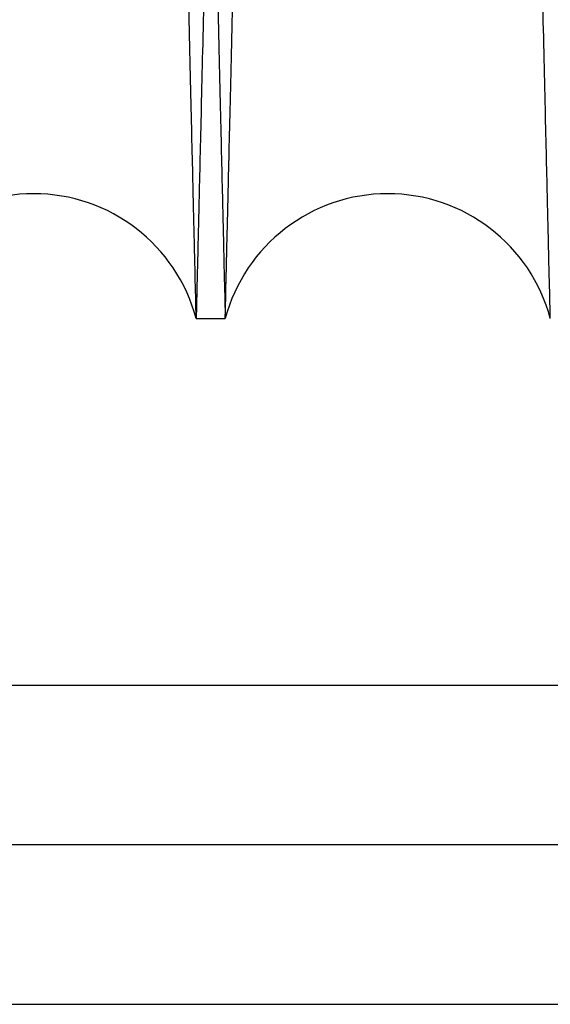
# Model space of a CAD drawing. Units: inches. Extents: x 0.3 to 10.6, y 0.2 to 8.2.
# Drawn here: x 6.4 to 6.4, y 4.7 to 4.8 of the extents above; entities that cross this region are included whole.
import ezdxf

# ---------------------------------------------------------------- set-up
doc = ezdxf.new("R2010")
doc.units = ezdxf.units.IN
doc.header["$MEASUREMENT"] = 0

msp = doc.modelspace()

# ---------------------------------------------------------------- linework, layer by layer
for p, q in [((6.416434162731054, 4.741164998522382), (6.418073893768768, 4.741164998522382)), ((6.416434162731054, 4.741164998522382), (6.418073893768768, 4.741164998522382)), ((7.643609212974882, 4.72044847492952), (5.998409212974889, 4.720448474928722)), ((7.64360921297513, 4.711448474929513), (5.998409212975133, 4.711448474928716)), ((5.998409212975133, 4.702448474928752), (6.680522200053693, 4.702448474929082))]:
    msp.add_line(p, q)
for centre, radius, start, end in [((6.40725551904394, 4.738714998510088), 0.009500000000002586, 14.94517994945832, 165.0548200505486), ((6.427252537456386, 4.73871499851199), 0.009500000000001941, 14.94517993757663, 165.0548200624234)]:
    msp.add_arc(centre, radius, start, end)
for points, knots in [([(6.398076875356817, 4.741164998523361), (6.398080739120885, 4.74132852672137), (6.398088181920068, 4.741643532378401), (6.398146404645131, 4.744107801825305), (6.398235378909719, 4.747873851097768), (6.398360567492746, 4.75317321514196), (6.398519279430723, 4.759892450405978), (6.398709889662751, 4.767963322346366), (6.398930076948575, 4.777288179070129), (6.399182180208917, 4.787966861743032), (6.399461741704656, 4.799811459744356), (6.399765951462122, 4.812703824258731), (6.400091769720829, 4.826516006462414), (6.400442281737054, 4.841379842132443), (6.400810885886299, 4.857016483086669), (6.401194142037147, 4.873280890567377), (6.401588572868082, 4.890026234667042), (6.401997688109739, 4.907402408186829), (6.402386823724903, 4.923937467933215), (6.402750806712292, 4.939410250754826), (6.403085735530362, 4.953653312918985), (6.40342200368665, 4.96795883435238), (6.403758093607875, 4.982262363863009), (6.404089924829032, 4.996390229316025), (6.404416003014142, 5.010278605277847), (6.404734930831183, 5.023867697740475), (6.405047655297808, 5.037197603874109), (6.405352670109741, 5.050203826697851), (6.405669763700521, 5.063730143605596), (6.405994627315415, 5.077593509642151), (6.406321796790266, 5.091561192876927), (6.406629274994255, 5.104693492625831), (6.406910371403946, 5.116703582913075), (6.407163092866584, 5.12750502228943), (6.407385978890229, 5.137034178294543), (6.40758057549829, 5.145356107640752), (6.407744396041108, 5.152363527619979), (6.407875289083642, 5.157963550401269), (6.407970723627154, 5.16204714156135), (6.408032038706296, 5.164671054569699), (6.408039722942386, 5.16499990970535), (6.408043580511618, 5.165164998523363)], [0, 0, 0, 0, 0.02856052324127475, 0.05501636108231387, 0.08165723929514451, 0.1085846896032486, 0.1359046744226015, 0.1623604662051443, 0.1890012341327861, 0.2159284532110115, 0.2432480263560891, 0.2697100779050601, 0.2963571375662911, 0.3232906941153402, 0.3506166675066903, 0.3770858991247986, 0.4037401975387763, 0.4306810974083986, 0.4580145700942749, 0.4793067857321109, 0.5006948963734633, 0.5221802064786786, 0.5437640602778443, 0.5654478242944213, 0.5867415656692783, 0.6081312331060756, 0.6296181387576874, 0.6512036345597748, 0.6728890946229023, 0.6993630935225802, 0.7260223177480742, 0.7529684558577506, 0.7803076433314793, 0.8067753561374869, 0.8334282629972561, 0.8603680332082759, 0.887700779317085, 0.9152310112835159, 0.9429699486080809, 0.971370300308786, 0.9999999999999999, 0.9999999999999999, 0.9999999999999999, 0.9999999999999999]), ([(6.398076875356817, 4.741164998523361), (6.398080739120885, 4.74132852672137), (6.398088181920068, 4.741643532378401), (6.398146404645131, 4.744107801825305), (6.398235378909719, 4.747873851097768), (6.398360567492746, 4.75317321514196), (6.398519279430723, 4.759892450405978), (6.398709889662751, 4.767963322346366), (6.398930076948575, 4.777288179070129), (6.399182180208917, 4.787966861743032), (6.399461741704656, 4.799811459744356), (6.399765951462122, 4.812703824258731), (6.400091769720829, 4.826516006462414), (6.400442281737054, 4.841379842132443), (6.400810885886299, 4.857016483086669), (6.401194142037147, 4.873280890567377), (6.401588572868082, 4.890026234667042), (6.401997688109739, 4.907402408186829), (6.402386823724903, 4.923937467933215), (6.402750806712292, 4.939410250754826), (6.403085735530362, 4.953653312918985), (6.40342200368665, 4.96795883435238), (6.403758093607875, 4.982262363863009), (6.404089924829032, 4.996390229316025), (6.404416003014142, 5.010278605277847), (6.404734930831183, 5.023867697740475), (6.405047655297808, 5.037197603874109), (6.405352670109741, 5.050203826697851), (6.405669763700521, 5.063730143605596), (6.405994627315415, 5.077593509642151), (6.406321796790266, 5.091561192876927), (6.406629274994255, 5.104693492625831), (6.406910371403946, 5.116703582913075), (6.407163092866584, 5.12750502228943), (6.407385978890229, 5.137034178294543), (6.40758057549829, 5.145356107640752), (6.407744396041108, 5.152363527619979), (6.407875289083642, 5.157963550401269), (6.407970723627154, 5.16204714156135), (6.408032038706296, 5.164671054569699), (6.408039722942386, 5.16499990970535), (6.408043580511618, 5.165164998523363)], [0, 0, 0, 0, 0.02856052324127475, 0.05501636108231387, 0.08165723929514451, 0.1085846896032486, 0.1359046744226015, 0.1623604662051443, 0.1890012341327861, 0.2159284532110115, 0.2432480263560891, 0.2697100779050601, 0.2963571375662911, 0.3232906941153402, 0.3506166675066903, 0.3770858991247986, 0.4037401975387763, 0.4306810974083986, 0.4580145700942749, 0.4793067857321109, 0.5006948963734633, 0.5221802064786786, 0.5437640602778443, 0.5654478242944213, 0.5867415656692783, 0.6081312331060756, 0.6296181387576874, 0.6512036345597748, 0.6728890946229023, 0.6993630935225802, 0.7260223177480742, 0.7529684558577506, 0.7803076433314793, 0.8067753561374869, 0.8334282629972561, 0.8603680332082759, 0.887700779317085, 0.9152310112835159, 0.9429699486080809, 0.971370300308786, 0.9999999999999999, 0.9999999999999999, 0.9999999999999999, 0.9999999999999999]), ([(6.416434162731054, 4.741164998523361), (6.416430298966971, 4.74132852672137), (6.41642285616776, 4.741643532378401), (6.416364633442897, 4.744107801825305), (6.416275659177557, 4.747873851097769), (6.41615047059453, 4.753173215141954), (6.415991758657255, 4.759892450406001), (6.415801148425298, 4.767963322346366), (6.415580961138506, 4.777288179070107), (6.415328857879195, 4.787966861743036), (6.415049296383189, 4.799811459744368), (6.41474508662571, 4.812703824258747), (6.414419268367293, 4.826516006462419), (6.414068756350003, 4.841379842132445), (6.413700152201833, 4.857016483086705), (6.413316896050638, 4.873280890567393), (6.412922465220066, 4.890026234667071), (6.412513349977326, 4.907402408186829), (6.412124214363187, 4.923937467933236), (6.411760231375566, 4.939410250754835), (6.41142530255759, 4.953653312918986), (6.411089034401202, 4.967958834352372), (6.410752944480279, 4.982262363863017), (6.410421113258038, 4.99639022931601), (6.410095035074025, 5.010278605277859), (6.409776107256699, 5.023867697740479), (6.409463382790102, 5.037197603874134), (6.409158367978407, 5.050203826697862), (6.408841274386525, 5.063730143605587), (6.408516410772999, 5.077593509642162), (6.408189241296821, 5.091561192876923), (6.407881763093946, 5.104693492625832), (6.40760066668394, 5.116703582913089), (6.407347945221412, 5.127505022289448), (6.407125059197671, 5.137034178294538), (6.40693046258989, 5.145356107640748), (6.406766642046005, 5.152363527620007), (6.406635749004557, 5.157963550401234), (6.406540314460758, 5.162047141561386), (6.406478999381681, 5.164671054569673), (6.406471315145585, 5.164999909705332), (6.406467457576349, 5.165164998523351)], [0, 0, 0, 0, 0.02856052324128302, 0.05501636108232251, 0.08165723929515707, 0.1085846896032617, 0.1359046744226139, 0.162360466205157, 0.1890012341328013, 0.2159284532110294, 0.2432480263561175, 0.2697100779050872, 0.296357137566315, 0.3232906941153945, 0.3506166675067433, 0.3770858991248561, 0.403740197538807, 0.4306810974084441, 0.4580145700943045, 0.4793067857321403, 0.5006948963734722, 0.5221802064786683, 0.5437640602778521, 0.5654478242944474, 0.5867415656692886, 0.6081312331061063, 0.6296181387577066, 0.6512036345598102, 0.6728890946229332, 0.699363093522597, 0.7260223177481008, 0.7529684558577764, 0.7803076433315196, 0.8067753561375273, 0.8334282629973012, 0.8603680332083145, 0.8877007793171291, 0.9152310112835372, 0.9429699486081041, 0.9713703003087961, 1, 1, 1, 1]), ([(6.416434162731054, 4.741164998523361), (6.416430298966971, 4.74132852672137), (6.41642285616776, 4.741643532378401), (6.416364633442897, 4.744107801825305), (6.416275659177557, 4.747873851097769), (6.41615047059453, 4.753173215141954), (6.415991758657255, 4.759892450406001), (6.415801148425298, 4.767963322346366), (6.415580961138506, 4.777288179070107), (6.415328857879195, 4.787966861743036), (6.415049296383189, 4.799811459744368), (6.41474508662571, 4.812703824258747), (6.414419268367293, 4.826516006462419), (6.414068756350003, 4.841379842132445), (6.413700152201833, 4.857016483086705), (6.413316896050638, 4.873280890567393), (6.412922465220066, 4.890026234667071), (6.412513349977326, 4.907402408186829), (6.412124214363187, 4.923937467933236), (6.411760231375566, 4.939410250754835), (6.41142530255759, 4.953653312918986), (6.411089034401202, 4.967958834352372), (6.410752944480279, 4.982262363863017), (6.410421113258038, 4.99639022931601), (6.410095035074025, 5.010278605277859), (6.409776107256699, 5.023867697740479), (6.409463382790102, 5.037197603874134), (6.409158367978407, 5.050203826697862), (6.408841274386525, 5.063730143605587), (6.408516410772999, 5.077593509642162), (6.408189241296821, 5.091561192876923), (6.407881763093946, 5.104693492625832), (6.40760066668394, 5.116703582913089), (6.407347945221412, 5.127505022289448), (6.407125059197671, 5.137034178294538), (6.40693046258989, 5.145356107640748), (6.406766642046005, 5.152363527620007), (6.406635749004557, 5.157963550401234), (6.406540314460758, 5.162047141561386), (6.406478999381681, 5.164671054569673), (6.406471315145585, 5.164999909705332), (6.406467457576349, 5.165164998523351)], [0, 0, 0, 0, 0.02856052324128302, 0.05501636108232251, 0.08165723929515707, 0.1085846896032617, 0.1359046744226139, 0.162360466205157, 0.1890012341328013, 0.2159284532110294, 0.2432480263561175, 0.2697100779050872, 0.296357137566315, 0.3232906941153945, 0.3506166675067433, 0.3770858991248561, 0.403740197538807, 0.4306810974084441, 0.4580145700943045, 0.4793067857321403, 0.5006948963734722, 0.5221802064786683, 0.5437640602778521, 0.5654478242944474, 0.5867415656692886, 0.6081312331061063, 0.6296181387577066, 0.6512036345598102, 0.6728890946229332, 0.699363093522597, 0.7260223177481008, 0.7529684558577764, 0.7803076433315196, 0.8067753561375273, 0.8334282629973012, 0.8603680332083145, 0.8877007793171291, 0.9152310112835372, 0.9429699486081041, 0.9713703003087961, 1, 1, 1, 1]), ([(6.408046562099656, 5.165164998523351), (6.408050443748536, 5.165001470348462), (6.408057920990802, 5.164686465097159), (6.408116414035392, 5.162222201444194), (6.408205803971764, 5.158456166812069), (6.408331582785125, 5.153156825484545), (6.408491052140824, 5.14643762116614), (6.408682585321566, 5.138366788752255), (6.408903856314772, 5.129041980435153), (6.409157223110507, 5.11836335656746), (6.409438213931415, 5.106518819333631), (6.40974401170751, 5.093626514602131), (6.410071567030037, 5.079814388544474), (6.410423988155578, 5.064950616098737), (6.410794644154688, 5.049314028948414), (6.411180079579755, 5.03304966234548), (6.411576799441781, 5.016304343243995), (6.411988335857274, 4.998928196433544), (6.412379818514663, 4.982393146261951), (6.412746032168816, 4.966920358517771), (6.413083041270304, 4.952677261792145), (6.41342142289161, 4.938371745396112), (6.41375965326538, 4.924068062330237), (6.414120417364279, 4.908806435934395), (6.414501308558378, 4.892687379781975), (6.414898837311719, 4.875857280899051), (6.415287489977795, 4.859396111078651), (6.415635323165002, 4.844657678982281), (6.415942901772738, 4.83162019181596), (6.416211781842094, 4.820219490498139), (6.416467566314733, 4.809370776415403), (6.416708921610978, 4.799131083970855), (6.416950772886929, 4.788867517189142), (6.417187350950198, 4.778824817880856), (6.417411763416531, 4.769295802511828), (6.417607699266036, 4.760973822500432), (6.417772647346585, 4.753966421408261), (6.417904442203894, 4.748366413055871), (6.418000534485683, 4.744282841748515), (6.418062272362379, 4.741658940266824), (6.418070009594772, 4.741330086603928), (6.418073893768764, 4.741164998523361)], [0, 0, 0, 0, 0.02856047489191607, 0.05501620486349708, 0.08165697447007784, 0.1085843149139362, 0.1359041880246849, 0.162359871556903, 0.1890005299833944, 0.2159276372945453, 0.2432470952860868, 0.269709091001119, 0.2963560937059312, 0.3232895910979308, 0.3506155019574908, 0.3770847529547591, 0.4037390700502573, 0.430679987113347, 0.4580134746736862, 0.4793057681964501, 0.5006939568112339, 0.5221793449400548, 0.5437632767934473, 0.5654471188961104, 0.5919241199934724, 0.6185863282712574, 0.645535407379652, 0.67287746784015, 0.6941690236513907, 0.7155565157148651, 0.737041260937078, 0.7586246153993295, 0.7803079566405123, 0.8067756986177131, 0.8334286358640735, 0.8603684388695015, 0.8877012214477813, 0.915231344006302, 0.9429701713517303, 0.9713704118005962, 1, 1, 1, 1]), ([(6.408046562099656, 5.165164998523351), (6.408050443748536, 5.165001470348462), (6.408057920990802, 5.164686465097159), (6.408116414035392, 5.162222201444194), (6.408205803971764, 5.158456166812069), (6.408331582785125, 5.153156825484545), (6.408491052140824, 5.14643762116614), (6.408682585321566, 5.138366788752255), (6.408903856314772, 5.129041980435153), (6.409157223110507, 5.11836335656746), (6.409438213931415, 5.106518819333631), (6.40974401170751, 5.093626514602131), (6.410071567030037, 5.079814388544474), (6.410423988155578, 5.064950616098737), (6.410794644154688, 5.049314028948414), (6.411180079579755, 5.03304966234548), (6.411576799441781, 5.016304343243995), (6.411988335857274, 4.998928196433544), (6.412379818514663, 4.982393146261951), (6.412746032168816, 4.966920358517771), (6.413083041270304, 4.952677261792145), (6.41342142289161, 4.938371745396112), (6.41375965326538, 4.924068062330237), (6.414120417364279, 4.908806435934395), (6.414501308558378, 4.892687379781975), (6.414898837311719, 4.875857280899051), (6.415287489977795, 4.859396111078651), (6.415635323165002, 4.844657678982281), (6.415942901772738, 4.83162019181596), (6.416211781842094, 4.820219490498139), (6.416467566314733, 4.809370776415403), (6.416708921610978, 4.799131083970855), (6.416950772886929, 4.788867517189142), (6.417187350950198, 4.778824817880856), (6.417411763416531, 4.769295802511828), (6.417607699266036, 4.760973822500432), (6.417772647346585, 4.753966421408261), (6.417904442203894, 4.748366413055871), (6.418000534485683, 4.744282841748515), (6.418062272362379, 4.741658940266824), (6.418070009594772, 4.741330086603928), (6.418073893768764, 4.741164998523361)], [0, 0, 0, 0, 0.02856047489191607, 0.05501620486349708, 0.08165697447007784, 0.1085843149139362, 0.1359041880246849, 0.162359871556903, 0.1890005299833944, 0.2159276372945453, 0.2432470952860868, 0.269709091001119, 0.2963560937059312, 0.3232895910979308, 0.3506155019574908, 0.3770847529547591, 0.4037390700502573, 0.430679987113347, 0.4580134746736862, 0.4793057681964501, 0.5006939568112339, 0.5221793449400548, 0.5437632767934473, 0.5654471188961104, 0.5919241199934724, 0.6185863282712574, 0.645535407379652, 0.67287746784015, 0.6941690236513907, 0.7155565157148651, 0.737041260937078, 0.7586246153993295, 0.7803079566405123, 0.8067756986177131, 0.8334286358640735, 0.8603684388695015, 0.8877012214477813, 0.915231344006302, 0.9429701713517303, 0.9713704118005962, 1, 1, 1, 1]), ([(6.426461494401247, 5.165164998523363), (6.42645761275237, 5.165001470348462), (6.426450135510108, 5.164686465097134), (6.426391642465441, 5.162222201444197), (6.426302252529346, 5.158456166812078), (6.426176473714913, 5.153156825484502), (6.426017004360247, 5.146437621166144), (6.42582547117923, 5.138366788752276), (6.425604200186068, 5.129041980435147), (6.425350833390281, 5.118363356567475), (6.425069842569373, 5.10651881933366), (6.424764044793233, 5.093626514602066), (6.424436489470699, 5.07981438854473), (6.424084068345084, 5.06495061609778), (6.423713412346062, 5.049314028952042), (6.423327976920504, 5.03304966233244), (6.422931257060171, 5.016304343293292), (6.422519720637994, 4.998928196246203), (6.422128238001199, 4.982393146905811), (6.421762024288558, 4.966920356695034), (6.421425015393156, 4.952677268699144), (6.421086632995773, 4.938371719426693), (6.420748405538546, 4.924068159923484), (6.420414441089537, 4.909940254987572), (6.420086246084861, 4.896051830220288), (6.419765229489276, 4.882462680188369), (6.419450440549343, 4.869132714986614), (6.419143397741324, 4.856126432019029), (6.418824182528422, 4.842600055423651), (6.418497131823082, 4.828736630137032), (6.41816774708853, 4.814768888379453), (6.417858176920275, 4.801636531360426), (6.417575160803026, 4.789626401155005), (6.417320708367845, 4.778824937447493), (6.417096292317337, 4.769295770010752), (6.416900357443263, 4.760973831388217), (6.416735409096583, 4.753966418993756), (6.416603614310524, 4.748366413709513), (6.416507522010135, 4.744282841569038), (6.416445784138451, 4.741658940312581), (6.416438046905379, 4.741330086619221), (6.416434162731046, 4.741164998523361)], [0, 0, 0, 0, 0.02856047494727343, 0.05501620497012777, 0.08165697462834327, 0.1085843151243993, 0.1359041882880843, 0.1623598718715761, 0.1890005303497067, 0.2159276377130397, 0.2432470957575239, 0.2697090915238639, 0.2963560942803236, 0.3232895917245088, 0.3506155026370404, 0.3770847536856236, 0.403739070832804, 0.4306799879481065, 0.4580134755613889, 0.4793057691254222, 0.5006939577816617, 0.5221793459521272, 0.5437632778473527, 0.5654471199920283, 0.5867409717032425, 0.6081307500326518, 0.6296177672088457, 0.651203375265725, 0.672888948434034, 0.6993630583707146, 0.7260223951780176, 0.752968648796938, 0.7803079562147069, 0.8067756982432144, 0.8334286355412446, 0.8603684385988899, 0.8877012212301458, 0.9152313438420329, 0.942970171241211, 0.9713704117451136, 1, 1, 1, 1]), ([(6.426461494401247, 5.165164998523363), (6.42645761275237, 5.165001470348462), (6.426450135510108, 5.164686465097134), (6.426391642465441, 5.162222201444197), (6.426302252529346, 5.158456166812078), (6.426176473714913, 5.153156825484502), (6.426017004360247, 5.146437621166144), (6.42582547117923, 5.138366788752276), (6.425604200186068, 5.129041980435147), (6.425350833390281, 5.118363356567475), (6.425069842569373, 5.10651881933366), (6.424764044793233, 5.093626514602066), (6.424436489470699, 5.07981438854473), (6.424084068345084, 5.06495061609778), (6.423713412346062, 5.049314028952042), (6.423327976920504, 5.03304966233244), (6.422931257060171, 5.016304343293292), (6.422519720637994, 4.998928196246203), (6.422128238001199, 4.982393146905811), (6.421762024288558, 4.966920356695034), (6.421425015393156, 4.952677268699144), (6.421086632995773, 4.938371719426693), (6.420748405538546, 4.924068159923484), (6.420414441089537, 4.909940254987572), (6.420086246084861, 4.896051830220288), (6.419765229489276, 4.882462680188369), (6.419450440549343, 4.869132714986614), (6.419143397741324, 4.856126432019029), (6.418824182528422, 4.842600055423651), (6.418497131823082, 4.828736630137032), (6.41816774708853, 4.814768888379453), (6.417858176920275, 4.801636531360426), (6.417575160803026, 4.789626401155005), (6.417320708367845, 4.778824937447493), (6.417096292317337, 4.769295770010752), (6.416900357443263, 4.760973831388217), (6.416735409096583, 4.753966418993756), (6.416603614310524, 4.748366413709513), (6.416507522010135, 4.744282841569038), (6.416445784138451, 4.741658940312581), (6.416438046905379, 4.741330086619221), (6.416434162731046, 4.741164998523361)], [0, 0, 0, 0, 0.02856047494727343, 0.05501620497012777, 0.08165697462834327, 0.1085843151243993, 0.1359041882880843, 0.1623598718715761, 0.1890005303497067, 0.2159276377130397, 0.2432470957575239, 0.2697090915238639, 0.2963560942803236, 0.3232895917245088, 0.3506155026370404, 0.3770847536856236, 0.403739070832804, 0.4306799879481065, 0.4580134755613889, 0.4793057691254222, 0.5006939577816617, 0.5221793459521272, 0.5437632778473527, 0.5654471199920283, 0.5867409717032425, 0.6081307500326518, 0.6296177672088457, 0.651203375265725, 0.672888948434034, 0.6993630583707146, 0.7260223951780176, 0.752968648796938, 0.7803079562147069, 0.8067756982432144, 0.8334286355412446, 0.8603684385988899, 0.8877012212301458, 0.9152313438420329, 0.942970171241211, 0.9713704117451136, 1, 1, 1, 1]), ([(6.418073893768768, 4.741164998523361), (6.418077757532805, 4.741328526720046), (6.41808520033193, 4.74164353237453), (6.418143423057429, 4.744107801839506), (6.418232397320406, 4.747873851043798), (6.418357585909568, 4.753173215347083), (6.418516344783435, 4.759894437691557), (6.418707083915702, 4.767970767994576), (6.418927312332412, 4.77729736881917), (6.419179365699929, 4.787973940625433), (6.419458870394714, 4.799816132057575), (6.419763338951648, 4.812719466322126), (6.42008919823633, 4.826533395146268), (6.420439593834063, 4.841392300610245), (6.420807904276578, 4.85701648214721), (6.421191160698759, 4.87328090117954), (6.421585590289539, 4.890026192512827), (6.421994710299532, 4.907402568899776), (6.422410640287306, 4.925076167920437), (6.42282971546668, 4.942891695012702), (6.423248035473392, 4.960683511749067), (6.423669285190346, 4.978608613156946), (6.424058301661904, 4.995170321620001), (6.424413018814002, 5.010278494190431), (6.424731949949016, 5.023867727726542), (6.425044673518589, 5.037197595717472), (6.425349688580027, 5.050203829149251), (6.425666890802036, 5.063734779964795), (6.425991956879456, 5.077606788889549), (6.426319097723193, 5.091573257875452), (6.426626461531859, 5.104700675912556), (6.426907493861919, 5.116708028331002), (6.427160389998765, 5.127516935646788), (6.427383226775386, 5.137043991100747), (6.427577714778963, 5.145361277756234), (6.427741414485192, 5.152363528953772), (6.427872307488126, 5.157963550040161), (6.427967742042406, 5.162047141660501), (6.428029057118647, 5.164671054544437), (6.428036741355132, 5.164999909696897), (6.428040598924563, 5.165164998523351)], [0, 0, 0, 0, 0.02856085077850213, 0.05501699201985007, 0.0816581757550612, 0.108585934872007, 0.1359062330018647, 0.1623862065191906, 0.189051663728155, 0.2159309306011364, 0.243250817052013, 0.2697450155973308, 0.2964248985586461, 0.3232944041482558, 0.3506206909187854, 0.3770902260908109, 0.4037448301810775, 0.4306860390137791, 0.4580198251648246, 0.4845190468982617, 0.5112039210345181, 0.5381028258806142, 0.565442838337226, 0.586736823912521, 0.6081267366498904, 0.6296138887172201, 0.651199632065671, 0.6728853408215388, 0.6993835595736934, 0.7260675123757082, 0.7529656215194248, 0.7803051225238871, 0.8068030291185101, 0.8334867652225205, 0.8603664318837657, 0.887699491449436, 0.9152300391375097, 0.9429692945772011, 0.9713699719782419, 0.9999999999999999, 0.9999999999999999, 0.9999999999999999, 0.9999999999999999]), ([(6.418073893768768, 4.741164998523361), (6.418077757532805, 4.741328526720046), (6.41808520033193, 4.74164353237453), (6.418143423057429, 4.744107801839506), (6.418232397320406, 4.747873851043798), (6.418357585909568, 4.753173215347083), (6.418516344783435, 4.759894437691557), (6.418707083915702, 4.767970767994576), (6.418927312332412, 4.77729736881917), (6.419179365699929, 4.787973940625433), (6.419458870394714, 4.799816132057575), (6.419763338951648, 4.812719466322126), (6.42008919823633, 4.826533395146268), (6.420439593834063, 4.841392300610245), (6.420807904276578, 4.85701648214721), (6.421191160698759, 4.87328090117954), (6.421585590289539, 4.890026192512827), (6.421994710299532, 4.907402568899776), (6.422410640287306, 4.925076167920437), (6.42282971546668, 4.942891695012702), (6.423248035473392, 4.960683511749067), (6.423669285190346, 4.978608613156946), (6.424058301661904, 4.995170321620001), (6.424413018814002, 5.010278494190431), (6.424731949949016, 5.023867727726542), (6.425044673518589, 5.037197595717472), (6.425349688580027, 5.050203829149251), (6.425666890802036, 5.063734779964795), (6.425991956879456, 5.077606788889549), (6.426319097723193, 5.091573257875452), (6.426626461531859, 5.104700675912556), (6.426907493861919, 5.116708028331002), (6.427160389998765, 5.127516935646788), (6.427383226775386, 5.137043991100747), (6.427577714778963, 5.145361277756234), (6.427741414485192, 5.152363528953772), (6.427872307488126, 5.157963550040161), (6.427967742042406, 5.162047141660501), (6.428029057118647, 5.164671054544437), (6.428036741355132, 5.164999909696897), (6.428040598924563, 5.165164998523351)], [0, 0, 0, 0, 0.02856085077850213, 0.05501699201985007, 0.0816581757550612, 0.108585934872007, 0.1359062330018647, 0.1623862065191906, 0.189051663728155, 0.2159309306011364, 0.243250817052013, 0.2697450155973308, 0.2964248985586461, 0.3232944041482558, 0.3506206909187854, 0.3770902260908109, 0.4037448301810775, 0.4306860390137791, 0.4580198251648246, 0.4845190468982617, 0.5112039210345181, 0.5381028258806142, 0.565442838337226, 0.586736823912521, 0.6081267366498904, 0.6296138887172201, 0.651199632065671, 0.6728853408215388, 0.6993835595736934, 0.7260675123757082, 0.7529656215194248, 0.7803051225238871, 0.8068030291185101, 0.8334867652225205, 0.8603664318837657, 0.887699491449436, 0.9152300391375097, 0.9429692945772011, 0.9713699719782419, 0.9999999999999999, 0.9999999999999999, 0.9999999999999999, 0.9999999999999999]), ([(6.436431181144008, 4.741164998523361), (6.436427317379956, 4.741328526720054), (6.436419874580803, 4.74164353237455), (6.436361651855506, 4.744107801839509), (6.436272677591782, 4.74787385104377), (6.436147489002617, 4.753173215347111), (6.435988730129442, 4.759894437691553), (6.435797990997251, 4.767970767994577), (6.435577762579602, 4.777297368819161), (6.435325709213077, 4.78797394062544), (6.435046204518029, 4.799816132057559), (6.434741735961102, 4.812719466322129), (6.43441587667668, 4.826533395146269), (6.434065481077904, 4.841392300610236), (6.433697170636466, 4.857016482147199), (6.433313914213925, 4.873280901179528), (6.43291948462351, 4.89002619251283), (6.432510364612442, 4.907402568899752), (6.432094434625729, 4.925076167920442), (6.431675359446111, 4.942891695012692), (6.43125703943938, 4.960683511749057), (6.430835789722728, 4.97860861315695), (6.430446773250072, 4.995170321619995), (6.430092056099043, 5.010278494190461), (6.429773124963776, 5.02386772772656), (6.429460401394212, 5.037197595717487), (6.429155386333035, 5.05020382914926), (6.428838184109913, 5.06373477996479), (6.428513118033835, 5.077606788889582), (6.428185977188874, 5.091573257875439), (6.427878613381226, 5.104700675912575), (6.427597581050876, 5.116708028331025), (6.427344684914136, 5.127516935646778), (6.427121848137419, 5.137043991100753), (6.426927360134119, 5.145361277756228), (6.426763660426839, 5.152363528953796), (6.426632767424975, 5.157963550040153), (6.426537332870412, 5.162047141660502), (6.426476017794241, 5.164671054544437), (6.426468333557749, 5.164999909696897), (6.426464475988315, 5.165164998523351)], [0, 0, 0, 0, 0.02856085077850612, 0.05501699201984908, 0.08165817575506219, 0.1085859348720108, 0.1359062330018596, 0.1623862065191999, 0.1890516637281708, 0.2159309306011302, 0.2432508170519876, 0.2697450155973173, 0.2964248985586379, 0.3232944041482588, 0.350620690918762, 0.3770902260907783, 0.4037448301810432, 0.4306860390137912, 0.4580198251648201, 0.4845190468982367, 0.5112039210344935, 0.5381028258806109, 0.565442838337236, 0.5867368239125578, 0.6081267366499347, 0.6296138887172402, 0.6511996320656712, 0.6728853408215518, 0.6993835595737374, 0.7260675123757376, 0.7529656215194465, 0.7803051225238976, 0.806803029118527, 0.8334867652225246, 0.8603664318837703, 0.8876994914494387, 0.9152300391375084, 0.9429692945772005, 0.9713699719782416, 1, 1, 1, 1]), ([(6.436431181144008, 4.741164998523361), (6.436427317379956, 4.741328526720054), (6.436419874580803, 4.74164353237455), (6.436361651855506, 4.744107801839509), (6.436272677591782, 4.74787385104377), (6.436147489002617, 4.753173215347111), (6.435988730129442, 4.759894437691553), (6.435797990997251, 4.767970767994577), (6.435577762579602, 4.777297368819161), (6.435325709213077, 4.78797394062544), (6.435046204518029, 4.799816132057559), (6.434741735961102, 4.812719466322129), (6.43441587667668, 4.826533395146269), (6.434065481077904, 4.841392300610236), (6.433697170636466, 4.857016482147199), (6.433313914213925, 4.873280901179528), (6.43291948462351, 4.89002619251283), (6.432510364612442, 4.907402568899752), (6.432094434625729, 4.925076167920442), (6.431675359446111, 4.942891695012692), (6.43125703943938, 4.960683511749057), (6.430835789722728, 4.97860861315695), (6.430446773250072, 4.995170321619995), (6.430092056099043, 5.010278494190461), (6.429773124963776, 5.02386772772656), (6.429460401394212, 5.037197595717487), (6.429155386333035, 5.05020382914926), (6.428838184109913, 5.06373477996479), (6.428513118033835, 5.077606788889582), (6.428185977188874, 5.091573257875439), (6.427878613381226, 5.104700675912575), (6.427597581050876, 5.116708028331025), (6.427344684914136, 5.127516935646778), (6.427121848137419, 5.137043991100753), (6.426927360134119, 5.145361277756228), (6.426763660426839, 5.152363528953796), (6.426632767424975, 5.157963550040153), (6.426537332870412, 5.162047141660502), (6.426476017794241, 5.164671054544437), (6.426468333557749, 5.164999909696897), (6.426464475988315, 5.165164998523351)], [0, 0, 0, 0, 0.02856085077850612, 0.05501699201984908, 0.08165817575506219, 0.1085859348720108, 0.1359062330018596, 0.1623862065191999, 0.1890516637281708, 0.2159309306011302, 0.2432508170519876, 0.2697450155973173, 0.2964248985586379, 0.3232944041482588, 0.350620690918762, 0.3770902260907783, 0.4037448301810432, 0.4306860390137912, 0.4580198251648201, 0.4845190468982367, 0.5112039210344935, 0.5381028258806109, 0.565442838337236, 0.5867368239125578, 0.6081267366499347, 0.6296138887172402, 0.6511996320656712, 0.6728853408215518, 0.6993835595737374, 0.7260675123757376, 0.7529656215194465, 0.7803051225238976, 0.806803029118527, 0.8334867652225246, 0.8603664318837703, 0.8876994914494387, 0.9152300391375084, 0.9429692945772005, 0.9713699719782416, 1, 1, 1, 1]), ([(6.428043580512583, 5.165164998523351), (6.4280474621615, 5.165001470348463), (6.428054939403838, 5.164686465097166), (6.428113432447899, 5.162222201444172), (6.428202822384788, 5.158456166812062), (6.428328601197964, 5.153156825484502), (6.428488070553833, 5.146437621166149), (6.428679603734053, 5.138366788752262), (6.428900874727748, 5.129041980435114), (6.429154241523287, 5.118363356567474), (6.429435232344336, 5.106518819333606), (6.429741030119991, 5.093626514602128), (6.430068585442887, 5.079814388544442), (6.430421006568268, 5.064950616098734), (6.43079166256746, 5.049314028948407), (6.431177097992221, 5.033049662345451), (6.431573817854479, 5.016304343243964), (6.431985354269849, 4.99892819643351), (6.432376836927244, 4.982393146261926), (6.432743050581283, 4.966920358517747), (6.433080059682777, 4.952677261792116), (6.433418441304061, 4.938371745396085), (6.433756671677826, 4.92406806233021), (6.43411743577664, 4.908806435934382), (6.43449832697081, 4.892687379781952), (6.434895855724005, 4.87585728089903), (6.435284508390078, 4.859396111078625), (6.435632341577159, 4.844657678982244), (6.435939920185112, 4.83162019181596), (6.43620880025439, 4.820219490498114), (6.436464584727013, 4.809370776415413), (6.436705940023339, 4.799131083970822), (6.436947791298846, 4.78886751718918), (6.437184369362626, 4.778824817880821), (6.437408781828463, 4.769295802511841), (6.437604717678066, 4.760973822500412), (6.43776966575855, 4.753966421408249), (6.437901460615871, 4.748366413055855), (6.437997552897618, 4.744282841748509), (6.438059290774346, 4.741658940266871), (6.438067028006724, 4.741330086603934), (6.438070912180709, 4.741164998523347)], [0, 0, 0, 0, 0.028560474891925, 0.055016204863506, 0.08165697447008949, 0.1085843149139525, 0.1359041880246986, 0.1623598715569138, 0.1890005299834209, 0.2159276372945579, 0.2432470952861041, 0.2697090910011502, 0.2963560937059688, 0.3232895910979411, 0.350615501957521, 0.3770847529547778, 0.4037390700503228, 0.4306799871134115, 0.4580134746737108, 0.4793057681964927, 0.5006939568112763, 0.522179344940098, 0.5437632767934872, 0.5654471188961347, 0.5919241199934935, 0.618586328271305, 0.6455354073796968, 0.6728774678401922, 0.6941690236514335, 0.7155565157148892, 0.7370412609370885, 0.7586246153993405, 0.7803079566405232, 0.8067756986177249, 0.8334286358640863, 0.86036843886952, 0.8877012214477978, 0.9152313440063194, 0.9429701713517468, 0.9713704118006029, 1, 1, 1, 1]), ([(6.428043580512583, 5.165164998523351), (6.4280474621615, 5.165001470348463), (6.428054939403838, 5.164686465097166), (6.428113432447899, 5.162222201444172), (6.428202822384788, 5.158456166812062), (6.428328601197964, 5.153156825484502), (6.428488070553833, 5.146437621166149), (6.428679603734053, 5.138366788752262), (6.428900874727748, 5.129041980435114), (6.429154241523287, 5.118363356567474), (6.429435232344336, 5.106518819333606), (6.429741030119991, 5.093626514602128), (6.430068585442887, 5.079814388544442), (6.430421006568268, 5.064950616098734), (6.43079166256746, 5.049314028948407), (6.431177097992221, 5.033049662345451), (6.431573817854479, 5.016304343243964), (6.431985354269849, 4.99892819643351), (6.432376836927244, 4.982393146261926), (6.432743050581283, 4.966920358517747), (6.433080059682777, 4.952677261792116), (6.433418441304061, 4.938371745396085), (6.433756671677826, 4.92406806233021), (6.43411743577664, 4.908806435934382), (6.43449832697081, 4.892687379781952), (6.434895855724005, 4.87585728089903), (6.435284508390078, 4.859396111078625), (6.435632341577159, 4.844657678982244), (6.435939920185112, 4.83162019181596), (6.43620880025439, 4.820219490498114), (6.436464584727013, 4.809370776415413), (6.436705940023339, 4.799131083970822), (6.436947791298846, 4.78886751718918), (6.437184369362626, 4.778824817880821), (6.437408781828463, 4.769295802511841), (6.437604717678066, 4.760973822500412), (6.43776966575855, 4.753966421408249), (6.437901460615871, 4.748366413055855), (6.437997552897618, 4.744282841748509), (6.438059290774346, 4.741658940266871), (6.438067028006724, 4.741330086603934), (6.438070912180709, 4.741164998523347)], [0, 0, 0, 0, 0.028560474891925, 0.055016204863506, 0.08165697447008949, 0.1085843149139525, 0.1359041880246986, 0.1623598715569138, 0.1890005299834209, 0.2159276372945579, 0.2432470952861041, 0.2697090910011502, 0.2963560937059688, 0.3232895910979411, 0.350615501957521, 0.3770847529547778, 0.4037390700503228, 0.4306799871134115, 0.4580134746737108, 0.4793057681964927, 0.5006939568112763, 0.522179344940098, 0.5437632767934872, 0.5654471188961347, 0.5919241199934935, 0.618586328271305, 0.6455354073796968, 0.6728774678401922, 0.6941690236514335, 0.7155565157148892, 0.7370412609370885, 0.7586246153993405, 0.7803079566405232, 0.8067756986177249, 0.8334286358640863, 0.86036843886952, 0.8877012214477978, 0.9152313440063194, 0.9429701713517468, 0.9713704118006029, 1, 1, 1, 1])]:
    msp.add_open_spline(points, degree=3, knots=knots)

doc.saveas('drawing.dxf')
